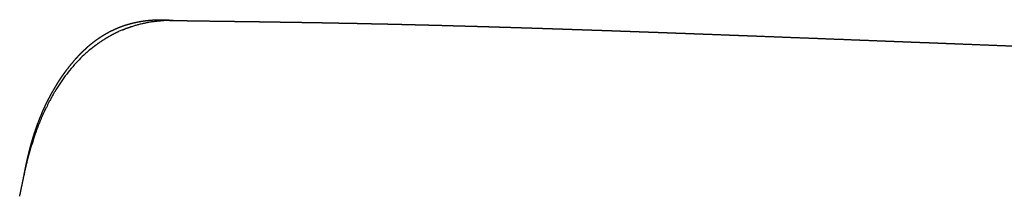
# Model space of a CAD drawing. Units: millimetres. Extents: x 2243 to 4175, y -522 to 1680.
# Drawn here: x 2604 to 2792, y 328 to 362 of the extents above; entities that cross this region are included whole.
import ezdxf

# ---------------------------------------------------------------- set-up
doc = ezdxf.new("R2010")
doc.units = ezdxf.units.MM
doc.header["$MEASUREMENT"] = 0
doc.layers.add('Predeterminado$Asiento', color=7, linetype='Continuous', true_color=0xffdead)

msp = doc.modelspace()

# ---------------------------------------------------------------- linework, layer by layer
at = {"layer": 'Predeterminado$Asiento'}
for centre, radius, start, end in [((2632.07, 342.58), 19.56, 89.3678, 92.6024), ((2632.61, 338.04), 24.16, 115.1431, 115.1541), ((2632.59, 338.08), 24.11, 113.5717, 115.1432), ((2632.56, 338.15), 24.03, 112.8138, 113.5711), ((2632.55, 338.17), 24.01, 112.7795, 112.8141), ((2632.53, 338.22), 23.96, 111.9875, 112.0531), ((2635.58, 334.31), 28.94, 132.9539, 139.9784), ((2634.12, 335.85), 26.82, 128.5321, 132.9001), ((2634.6, 335.32), 27.54, 132.8826, 132.8949), ((2638.4, 331.94), 32.63, 139.9957, 146.4035), ((2636.87, 333.18), 30.66, 139.9125, 139.9264), ((2641.34, 329.95), 36.17, 146.3684, 149.284), ((2640.28, 330.64), 34.91, 146.3321, 146.3514), ((2643.17, 328.86), 38.31, 149.2766, 150.906), ((2642.5, 329.25), 37.53, 149.267, 149.2712), ((2646.36, 327.14), 41.93, 152.5672, 154.0925), ((2644.46, 328.14), 39.78, 150.9509, 152.0335), ((2647.25, 326.7), 42.93, 154.0862, 154.111), ((2660.78, 321.44), 57.45, 162.22, 162.9101), ((2675.6, 317.61), 72.77, 168.114, 168.1243), ((2604.39, 332.59), 0.00657, 71.6702, 264.6153)]:
    msp.add_arc(centre, radius, start, end, dxfattribs=at)
for points, weights, knots in [([(2604.39, 332.59), (2604.39, 332.61), (2604.4, 332.64), (2604.4, 332.66), (2604.4, 332.67), (2604.4, 332.68), (2604.41, 332.69), (2604.41, 332.72), (2604.42, 332.75), (2604.42, 332.78), (2604.43, 332.81), (2604.44, 332.85), (2604.44, 332.88), (2604.45, 332.9), (2604.45, 332.92), (2604.46, 332.95), (2604.46, 332.96), (2604.46, 332.97), (2604.46, 332.97), (2604.49, 333.1), (2604.51, 333.23), (2604.54, 333.36), (2604.59, 333.61), (2604.64, 333.87), (2604.69, 334.12), (2604.74, 334.38), (2604.79, 334.63), (2604.85, 334.88), (2604.9, 335.14), (2604.96, 335.39), (2605.02, 335.64), (2605.13, 336.15), (2605.26, 336.65), (2605.38, 337.15), (2605.51, 337.65), (2605.64, 338.15), (2605.79, 338.64), (2605.93, 339.13), (2606.07, 339.62), (2606.23, 340.11), (2606.38, 340.6), (2606.54, 341.08), (2606.71, 341.56), (2607.04, 342.52), (2607.41, 343.46), (2607.81, 344.39), (2608, 344.85), (2608.21, 345.31), (2608.42, 345.76), (2608.47, 345.88), (2608.52, 345.98), (2608.57, 346.08), (2608.73, 346.42), (2608.9, 346.76), (2609.08, 347.1), (2609.53, 347.97), (2610.01, 348.83), (2610.52, 349.67), (2610.65, 349.88), (2610.78, 350.08), (2610.91, 350.29), (2611.04, 350.49), (2611.17, 350.69), (2611.31, 350.9), (2611.44, 351.1), (2611.57, 351.3), (2611.71, 351.49), (2611.85, 351.69), (2611.99, 351.89), (2612.13, 352.08), (2612.68, 352.85), (2613.27, 353.59), (2613.89, 354.31), (2614.04, 354.49), (2614.19, 354.67), (2614.35, 354.84), (2614.35, 354.84), (2614.36, 354.85), (2614.36, 354.85), (2614.51, 355.02), (2614.67, 355.19), (2614.82, 355.36), (2614.98, 355.52), (2615.14, 355.69), (2615.31, 355.86), (2615.47, 356.02), (2615.63, 356.18), (2615.8, 356.34), (2616.13, 356.66), (2616.47, 356.97), (2616.81, 357.27), (2617.16, 357.56), (2617.51, 357.85), (2617.87, 358.12), (2618.23, 358.39), (2618.6, 358.65), (2618.98, 358.9), (2619.35, 359.15), (2619.74, 359.39), (2620.13, 359.61), (2620.52, 359.83), (2620.92, 360.04), (2621.32, 360.23), (2621.73, 360.43), (2622.14, 360.61), (2622.56, 360.78), (2622.98, 360.95), (2623.41, 361.1), (2623.84, 361.24), (2624.28, 361.38), (2624.72, 361.5), (2625.17, 361.61), (2625.62, 361.72), (2626.07, 361.82), (2626.53, 361.9), (2626.99, 361.99), (2627.46, 362.05), (2627.92, 362.11), (2628.16, 362.13), (2628.4, 362.16), (2628.63, 362.18), (2628.87, 362.2), (2629.11, 362.21), (2629.35, 362.23), (2629.83, 362.25), (2630.32, 362.26), (2630.8, 362.26), (2630.86, 362.26), (2630.92, 362.26), (2630.98, 362.26), (2631.05, 362.26), (2631.11, 362.25), (2631.17, 362.25), (2631.2, 362.25), (2631.23, 362.25), (2631.26, 362.25), (2631.29, 362.25), (2631.32, 362.25), (2631.35, 362.25), (2631.37, 362.25), (2631.38, 362.25), (2631.4, 362.25), (2631.41, 362.25), (2631.43, 362.25), (2631.44, 362.24), (2631.47, 362.24), (2631.51, 362.24), (2631.54, 362.24), (2631.57, 362.24), (2631.6, 362.24), (2631.63, 362.24), (2631.64, 362.24), (2631.66, 362.24), (2631.67, 362.24), (2631.69, 362.23), (2631.7, 362.23), (2631.72, 362.23), (2631.78, 362.23), (2631.84, 362.23), (2631.91, 362.22), (2631.92, 362.22), (2631.94, 362.22), (2631.95, 362.22), (2631.97, 362.22), (2631.98, 362.22), (2632, 362.22), (2632.01, 362.22), (2632.03, 362.22), (2632.04, 362.22), (2632.05, 362.22), (2632.06, 362.22), (2632.07, 362.21), (2632.07, 362.21), (2632.08, 362.21), (2632.09, 362.21), (2632.15, 362.21), (2632.21, 362.21), (2632.28, 362.2), (2632.28, 362.2), (2632.29, 362.2), (2632.3, 362.2), (2632.31, 362.2), (2632.31, 362.2), (2632.32, 362.2), (2632.34, 362.2), (2632.35, 362.2), (2632.37, 362.19), (2632.4, 362.19), (2632.43, 362.19), (2632.46, 362.19), (2632.46, 362.19), (2632.47, 362.19), (2632.47, 362.19), (2632.48, 362.19), (2632.48, 362.19), (2632.48, 362.19), (2632.49, 362.19), (2632.49, 362.19), (2632.5, 362.18), (2632.5, 362.18), (2632.5, 362.18), (2632.51, 362.18), (2632.51, 362.18), (2632.52, 362.18), (2632.53, 362.18), (2632.54, 362.18), (2632.55, 362.18), (2632.55, 362.18), (2632.57, 362.18), (2632.58, 362.18), (2632.6, 362.18), (2632.61, 362.18), (2632.62, 362.18), (2632.62, 362.17), (2632.63, 362.17), (2632.64, 362.17), (2632.65, 362.17), (2632.71, 362.17), (2632.77, 362.16), (2632.83, 362.16), (2632.84, 362.15), (2632.85, 362.15), (2632.86, 362.15), (2632.86, 362.15), (2632.87, 362.15), (2632.88, 362.15), (2632.89, 362.15), (2632.91, 362.15), (2632.93, 362.15), (2632.96, 362.14), (2632.99, 362.14), (2633.02, 362.14), (2633.02, 362.14), (2633.03, 362.14), (2633.03, 362.14), (2633.03, 362.14), (2633.04, 362.14), (2633.04, 362.13), (2633.05, 362.13), (2633.06, 362.13), (2633.07, 362.13), (2633.07, 362.13), (2633.08, 362.13), (2633.09, 362.13), (2633.1, 362.13), (2633.1, 362.13), (2633.11, 362.13), (2633.13, 362.13), (2633.15, 362.12), (2633.17, 362.12)], [2768.03094913, 2768.03202544, 2768.03287159, 2768.03364831, 2768.03400917, 2768.03434053, 2768.03465188, 2768.03569906, 2768.03663861, 2768.03756867, 2768.03849769, 2768.03940365, 2768.04031298, 2768.04097588, 2768.04166561, 2768.04238762, 2768.04263861, 2768.04286357, 2768.04306214, 2768.04676663, 2768.05068706, 2768.05494042, 2768.04439434, 2768.04439434, 2768.05494042, 2768.02728231, 2768.02728231, 2768.05494042, 2768.01557553, 2768.01557553, 2768.05494042, 2767.90779281, 2767.90779281, 2768.05494042, 2767.88724136, 2767.88724136, 2768.05494042, 2767.8596682, 2767.8596682, 2768.05494042, 2767.83986096, 2767.83986096, 2768.05494042, 2767.04709055, 2767.04709055, 2768.05494042, 2767.76905905, 2767.76905905, 2768.05494042, 2768.0869613, 2768.11656731, 2768.14350517, 2767.96419976, 2767.96419976, 2768.14350517, 2766.84000476, 2766.84000476, 2768.14350517, 2768.05925249, 2768.05925249, 2768.14350517, 2768.05843786, 2768.05843786, 2768.14350517, 2768.05706167, 2768.05706167, 2768.14350517, 2768.05581032, 2768.05581032, 2768.14350517, 2766.60140251, 2766.60140251, 2768.14350517, 2768.03044224, 2768.03044224, 2768.14350517, 2768.14560033, 2768.14769601, 2768.14979221, 2768.02819155, 2768.02819155, 2768.14979221, 2768.01031044, 2768.01031044, 2768.14979221, 2767.99251196, 2767.99251196, 2768.14979221, 2767.41108522, 2767.41108522, 2768.14979221, 2767.28737101, 2767.28737101, 2768.14979221, 2767.18737275, 2767.18737275, 2768.14979221, 2767.11335757, 2767.11335757, 2768.14979221, 2767.07200048, 2767.07200048, 2768.14979221, 2767.05417497, 2767.05417497, 2768.14979221, 2767.05671362, 2767.05671362, 2768.14979221, 2767.09732073, 2767.09732073, 2768.14979221, 2767.16573188, 2767.16573188, 2768.14979221, 2767.2298314, 2767.2298314, 2768.14979221, 2767.92830163, 2767.92830163, 2768.14979221, 2767.93267182, 2767.93267182, 2768.14979221, 2767.30362857, 2767.30362857, 2768.14979221, 2768.19000458, 2768.23017836, 2768.27032348, 2768.3105007, 2768.35065198, 2768.39076498, 2768.41083589, 2768.43089633, 2768.45094832, 2768.47101733, 2768.49108063, 2768.51113686, 2768.52116036, 2768.53118136, 2768.54120002, 2768.55123464, 2768.56126651, 2768.57129565, 2768.59135464, 2768.61140794, 2768.63145553, 2768.65150337, 2768.67154364, 2768.69157633, 2768.70160103, 2768.7116237, 2768.72164451, 2768.73166903, 2768.74169205, 2768.75171334, 2768.79181845, 2768.83189761, 2768.87195433, 2768.88197626, 2768.89199646, 2768.90201488, 2768.91204014, 2768.92206397, 2768.93208666, 2768.94210412, 2768.952121, 2768.96213724, 2768.9671467, 2768.9721558, 2768.97716443, 2768.98217737, 2768.98718948, 2768.99220098, 2769.03231679, 2769.07241656, 2769.1125014, 2769.11751514, 2769.12252907, 2769.12754317, 2769.1325517, 2769.13756011, 2769.14256844, 2769.15260716, 2769.16264419, 2769.17267947, 2769.19274112, 2769.21279805, 2769.23285145, 2769.23536519, 2769.23787923, 2769.24039349, 2769.24290432, 2769.2454148, 2769.24792512, 2769.25042535, 2769.25292702, 2769.25543, 2769.25794069, 2769.26044984, 2769.26295757, 2769.26798558, 2769.27301358, 2769.27804151, 2769.28305901, 2769.28807793, 2769.29309819, 2769.30314171, 2769.31318299, 2769.3232225, 2769.32824802, 2769.33327349, 2769.338299, 2769.34332259, 2769.34834669, 2769.35337118, 2769.39361617, 2769.4338619, 2769.47411963, 2769.47915778, 2769.48419589, 2769.48923413, 2769.49427565, 2769.49931799, 2769.504361, 2769.51442831, 2769.52449698, 2769.53456793, 2769.55475313, 2769.57494459, 2769.59514525, 2769.59767079, 2769.60019576, 2769.60272015, 2769.60525106, 2769.607782, 2769.61031298, 2769.61537363, 2769.62043581, 2769.62549966, 2769.63055159, 2769.63560457, 2769.64065861, 2769.64572248, 2769.65078608, 2769.65584949, 2769.66896128, 2769.68207766, 2769.69519982], [0.0012, 0.0012, 0.0012, 0.0012, 0.084321, 0.084321, 0.084321, 0.122151, 0.122151, 0.122151, 0.245831, 0.245831, 0.245831, 0.369987, 0.369987, 0.369987, 0.464023, 0.464023, 0.464023, 0.494329, 0.494329, 0.494329, 0.992191, 0.992191, 0.992191, 1.772872, 1.772872, 1.772872, 2.551858, 2.551858, 2.551858, 3.329336, 3.329336, 3.329336, 4.8797, 4.8797, 4.8797, 6.423088, 6.423088, 6.423088, 7.959249, 7.959249, 7.959249, 9.487771, 9.487771, 9.487771, 12.519427, 12.519427, 12.519427, 14.021541, 14.021541, 14.021541, 14.491096, 14.491096, 14.491096, 15.630366, 15.630366, 15.630366, 18.579983, 18.579983, 18.579983, 19.309691, 19.309691, 19.309691, 20.036054, 20.036054, 20.036054, 20.759049, 20.759049, 20.759049, 21.478675, 21.478675, 21.478675, 24.322247, 24.322247, 24.322247, 25.024557, 25.024557, 25.024557, 25.041239, 25.041239, 25.041239, 25.728502, 25.728502, 25.728502, 26.423837, 26.423837, 26.423837, 27.11588, 27.11588, 27.11588, 28.489758, 28.489758, 28.489758, 29.851358, 29.851358, 29.851358, 31.204015, 31.204015, 31.204015, 32.552232, 32.552232, 32.552232, 33.900753, 33.900753, 33.900753, 35.253848, 35.253848, 35.253848, 36.61612, 36.61612, 36.61612, 37.991765, 37.991765, 37.991765, 39.383858, 39.383858, 39.383858, 40.794604, 40.794604, 40.794604, 41.507628, 41.507628, 41.507628, 42.226008, 42.226008, 42.226008, 43.679133, 43.679133, 43.679133, 43.943884, 43.943884, 43.943884, 44.208813, 44.208813, 44.208813, 44.341352, 44.341352, 44.341352, 44.473996, 44.473996, 44.473996, 44.540285, 44.540285, 44.540285, 44.606669, 44.606669, 44.606669, 44.739434, 44.739434, 44.739434, 44.872199, 44.872199, 44.872199, 44.93863, 44.93863, 44.93863, 45.005081, 45.005081, 45.005081, 45.270996, 45.270996, 45.270996, 45.337517, 45.337517, 45.337517, 45.404078, 45.404078, 45.404078, 45.470607, 45.470607, 45.470607, 45.50388, 45.50388, 45.50388, 45.537177, 45.537177, 45.537177, 45.803673, 45.803673, 45.803673, 45.837005, 45.837005, 45.837005, 45.870302, 45.870302, 45.870302, 45.937032, 45.937032, 45.937032, 46.070398, 46.070398, 46.070398, 46.087112, 46.087112, 46.087112, 46.103808, 46.103808, 46.103808, 46.120443, 46.120443, 46.120443, 46.137125, 46.137125, 46.137125, 46.170561, 46.170561, 46.170561, 46.203933, 46.203933, 46.203933, 46.270698, 46.270698, 46.270698, 46.304113, 46.304113, 46.304113, 46.337517, 46.337517, 46.337517, 46.605034, 46.605034, 46.605034, 46.638505, 46.638505, 46.638505, 46.671996, 46.671996, 46.671996, 46.738862, 46.738862, 46.738862, 46.872876, 46.872876, 46.872876, 46.889626, 46.889626, 46.889626, 46.906415, 46.906415, 46.906415, 46.939985, 46.939985, 46.939985, 46.973483, 46.973483, 46.973483, 47.007042, 47.007042, 47.007042, 47.093918, 47.093918, 47.093918, 47.093918]), ([(2624.18, 360.67), (2624.93, 360.95), (2627.15, 361.65), (2629.5, 362.01), (2630.87, 362.1), (2631.18, 362.12)], [2780.40431131, 2781.01445584, 2782.84619442, 2784.85714996, 2786.04813171, 2786.31887126], [36.194031, 36.194031, 36.194031, 36.194031, 40.101717, 48.122061, 50.701744, 50.701744, 50.701744, 50.701744]), ([(2632.47, 362.13), (2633.26, 362.12), (2634.05, 362.11), (2634.86, 362.09), (2635.28, 362.09), (2635.7, 362.08), (2636.12, 362.07), (2636.55, 362.07), (2636.97, 362.06), (2637.4, 362.05), (2639.15, 362.03), (2640.9, 362), (2642.64, 361.98), (2643.09, 361.97), (2643.54, 361.97), (2643.99, 361.96), (2644.44, 361.96), (2644.89, 361.95), (2645.35, 361.94), (2645.8, 361.94), (2646.26, 361.93), (2646.71, 361.92), (2647.18, 361.92), (2647.64, 361.91), (2648.1, 361.91), (2648.56, 361.9), (2649.02, 361.89), (2649.49, 361.89), (2649.95, 361.88), (2650.42, 361.87), (2650.89, 361.87), (2651.83, 361.85), (2652.77, 361.84), (2653.71, 361.82), (2653.98, 361.82), (2654.21, 361.82), (2654.59, 361.81), (2654.74, 361.81), (2654.98, 361.8), (2655.06, 361.8), (2655.14, 361.8)], [2787.41264032, 2787.73875357, 2788.03161111, 2788.29559774, 2788.43346515, 2788.56312217, 2788.68518955, 2788.80770499, 2788.92240532, 2789.02983419, 2789.02961036, 2789.02961036, 2789.02983419, 2789.08893558, 2789.14225527, 2789.19001392, 2789.2381659, 2789.28100607, 2789.3191904, 2789.35776172, 2789.39159126, 2789.421235, 2789.4511507, 2789.47628586, 2789.49697687, 2789.51781061, 2789.53414281, 2789.54620163, 2789.5583444, 2789.56670343, 2789.57168284, 2789.58174634, 2789.57788737, 2789.56312209, 2789.55898208, 2789.55428504, 2789.5460283, 2789.54213577, 2789.53577799, 2789.53357013, 2789.53129372], [0.132952, 0.132952, 0.132952, 0.132952, 3.318769, 3.318769, 3.318769, 4.984269, 4.984269, 4.984269, 6.655929, 6.655929, 6.655929, 11.901014, 11.901014, 11.901014, 13.629412, 13.629412, 13.629412, 15.370564, 15.370564, 15.370564, 17.126463, 17.126463, 17.126463, 18.895894, 18.895894, 18.895894, 20.675518, 20.675518, 20.675518, 22.465447, 22.465447, 22.465447, 26.082986, 26.082986, 26.082986, 26.939754, 26.939754, 27.584087, 27.584087, 27.906751, 27.906751, 27.906751, 27.906751]), ([(2655.14, 361.8), (2655.62, 361.79), (2656.1, 361.79), (2656.58, 361.78), (2657.54, 361.76), (2658.5, 361.75), (2659.47, 361.73), (2659.71, 361.73), (2659.95, 361.72), (2660.19, 361.72), (2660.44, 361.71), (2660.68, 361.71), (2660.92, 361.71), (2661.41, 361.7), (2661.9, 361.69), (2662.39, 361.68), (2662.88, 361.67), (2663.37, 361.66), (2663.86, 361.65), (2664.35, 361.64), (2664.84, 361.63), (2665.33, 361.63), (2665.82, 361.62), (2666.31, 361.61), (2666.81, 361.6), (2667.3, 361.59), (2667.8, 361.58), (2668.29, 361.57), (2668.79, 361.56), (2669.28, 361.55), (2669.78, 361.54), (2670.28, 361.53), (2670.77, 361.51), (2671.27, 361.5), (2671.77, 361.49), (2672.27, 361.48), (2672.76, 361.47), (2673.26, 361.46), (2673.76, 361.45), (2674.26, 361.44), (2674.76, 361.43), (2675.26, 361.41), (2675.76, 361.4), (2676.02, 361.4), (2676.27, 361.39), (2676.52, 361.39), (2676.77, 361.38), (2677.02, 361.37), (2677.27, 361.37), (2678.28, 361.34), (2679.28, 361.32), (2680.29, 361.29), (2680.79, 361.28), (2681.3, 361.27), (2681.8, 361.26), (2682.31, 361.24), (2682.81, 361.23), (2683.32, 361.22), (2683.82, 361.2), (2684.33, 361.19), (2684.83, 361.18), (2685.34, 361.16), (2685.85, 361.15), (2686.35, 361.13), (2686.86, 361.12), (2687.37, 361.11), (2687.88, 361.09), (2688.38, 361.08), (2688.89, 361.06), (2689.4, 361.05), (2689.91, 361.04), (2690.42, 361.02), (2690.92, 361.01), (2691.43, 360.99), (2691.94, 360.98), (2692.45, 360.96), (2692.96, 360.95), (2693.47, 360.93), (2693.98, 360.92), (2694.23, 360.91), (2694.49, 360.9), (2694.74, 360.89), (2695, 360.89), (2695.25, 360.88), (2695.51, 360.87), (2696.53, 360.84), (2697.55, 360.81), (2698.57, 360.78), (2699.59, 360.75), (2700.61, 360.71), (2701.63, 360.68), (2702.14, 360.67), (2702.66, 360.65), (2703.17, 360.63), (2703.68, 360.62), (2704.19, 360.6), (2704.7, 360.58), (2705.22, 360.57), (2705.73, 360.55), (2706.24, 360.53), (2706.75, 360.52), (2707.26, 360.5), (2707.77, 360.48), (2708.29, 360.46), (2708.8, 360.45), (2709.31, 360.43), (2709.82, 360.41), (2710.34, 360.4), (2710.85, 360.38), (2711.36, 360.36), (2711.88, 360.34), (2712.39, 360.33), (2712.9, 360.31), (2713.41, 360.29), (2713.93, 360.27), (2714.44, 360.26), (2714.95, 360.24), (2715.46, 360.22), (2715.98, 360.2), (2716.49, 360.18), (2717.01, 360.17), (2717.52, 360.15), (2718.03, 360.13), (2718.54, 360.11), (2719.06, 360.09), (2719.57, 360.08), (2720.08, 360.06), (2721.11, 360.02), (2722.14, 359.98), (2723.17, 359.95), (2724.19, 359.91), (2725.22, 359.87), (2726.25, 359.84), (2727.28, 359.8), (2728.3, 359.76), (2729.33, 359.72), (2730.36, 359.69), (2731.39, 359.65), (2732.41, 359.61), (2733.44, 359.57), (2734.47, 359.53), (2735.5, 359.5), (2736.52, 359.46), (2737.55, 359.42), (2738.58, 359.38), (2740.63, 359.3), (2742.69, 359.23), (2744.74, 359.15), (2746.79, 359.07), (2748.85, 358.99), (2750.9, 358.91), (2752.95, 358.83), (2755, 358.76), (2757.05, 358.68), (2758.69, 358.61), (2760.35, 358.55), (2762.02, 358.49), (2762.27, 358.48), (2762.49, 358.47), (2762.85, 358.45), (2763.02, 358.45), (2763.19, 358.44), (2764.22, 358.4), (2765.24, 358.36), (2766.26, 358.32), (2767.29, 358.28), (2768.31, 358.24), (2769.33, 358.2), (2770.35, 358.16), (2771.37, 358.12), (2772.39, 358.08), (2772.91, 358.06), (2773.42, 358.04), (2773.93, 358.02), (2774.44, 358), (2774.95, 357.98), (2775.45, 357.96), (2777.49, 357.89), (2779.53, 357.81), (2781.56, 357.73), (2783.6, 357.65), (2785.63, 357.57), (2787.66, 357.49), (2789.68, 357.41), (2791.71, 357.33), (2793.73, 357.25), (2795.75, 357.17), (2797.77, 357.09), (2799.78, 357.01), (2800.79, 356.97), (2801.79, 356.93), (2802.79, 356.89), (2803.8, 356.85), (2804.8, 356.82), (2805.8, 356.78), (2806.8, 356.74), (2807.8, 356.7), (2808.8, 356.66), (2809.8, 356.62), (2810.8, 356.58), (2811.8, 356.54), (2812.79, 356.5), (2813.79, 356.46), (2814.78, 356.42), (2815.28, 356.4), (2815.77, 356.38), (2816.27, 356.36), (2816.76, 356.34), (2817.26, 356.32), (2817.75, 356.3), (2818.25, 356.28), (2818.74, 356.27), (2819.24, 356.25), (2819.73, 356.23), (2820.23, 356.21), (2820.72, 356.19), (2821.22, 356.17), (2821.71, 356.15), (2822.2, 356.13), (2822.7, 356.11), (2823.19, 356.09), (2823.68, 356.07), (2824.17, 356.05), (2824.67, 356.03), (2825.16, 356.02), (2825.65, 356), (2826.14, 355.98), (2826.64, 355.96), (2827.13, 355.94), (2827.62, 355.92), (2828.11, 355.9), (2828.6, 355.88), (2829.1, 355.87), (2829.59, 355.85), (2830.08, 355.83), (2830.57, 355.81), (2831.06, 355.79), (2831.55, 355.77), (2832.04, 355.75), (2832.53, 355.73), (2833.02, 355.72), (2833.51, 355.7), (2834, 355.68), (2834.49, 355.66), (2834.98, 355.64), (2835.47, 355.62), (2836.45, 355.59), (2837.43, 355.55), (2838.4, 355.51), (2839.38, 355.47), (2840.35, 355.44), (2841.32, 355.4), (2841.81, 355.38), (2842.29, 355.36), (2842.78, 355.34), (2843.26, 355.33), (2843.75, 355.31), (2844.23, 355.29), (2844.71, 355.27), (2845.2, 355.25), (2845.68, 355.23), (2846.16, 355.21), (2846.65, 355.2), (2847.13, 355.18), (2849.06, 355.1), (2850.98, 355.03), (2852.89, 354.96), (2854.79, 354.88), (2856.7, 354.81), (2858.61, 354.73), (2860.49, 354.66), (2862.38, 354.59), (2864.27, 354.51), (2866.15, 354.44), (2868.03, 354.37), (2869.89, 354.29), (2871.76, 354.22), (2873.62, 354.15), (2875.46, 354.08), (2877.31, 354), (2879.16, 353.93), (2880.99, 353.86), (2882.82, 353.79), (2884.65, 353.71), (2886.47, 353.64), (2888.28, 353.57), (2890.09, 353.5), (2891.9, 353.43), (2892.35, 353.41), (2892.8, 353.39), (2893.25, 353.37), (2893.7, 353.35), (2894.14, 353.34), (2894.59, 353.32), (2895.04, 353.3), (2895.49, 353.28), (2895.94, 353.26), (2896.38, 353.25), (2896.83, 353.23), (2897.28, 353.21), (2897.72, 353.19), (2898.17, 353.17), (2898.62, 353.16), (2898.84, 353.15), (2899.06, 353.14), (2899.28, 353.13), (2899.32, 353.13), (2899.35, 353.13), (2899.39, 353.13), (2899.59, 353.12), (2899.78, 353.11), (2899.95, 353.1), (2900.39, 353.09), (2900.84, 353.07), (2901.28, 353.05), (2901.5, 353.04), (2901.72, 353.03), (2901.94, 353.02), (2902.16, 353.01), (2902.39, 353), (2902.61, 353), (2903.05, 352.98), (2903.49, 352.96), (2903.93, 352.94), (2904.37, 352.92), (2904.81, 352.91), (2905.25, 352.89), (2905.69, 352.87), (2906.13, 352.85), (2906.57, 352.84), (2907.01, 352.82), (2907.45, 352.8), (2907.89, 352.78), (2908.32, 352.76), (2908.76, 352.75), (2909.2, 352.73), (2909.63, 352.71), (2910.07, 352.69), (2910.51, 352.68), (2910.94, 352.66), (2911.38, 352.64), (2911.81, 352.62), (2912.24, 352.6), (2912.68, 352.59), (2913.11, 352.57), (2913.54, 352.55), (2913.98, 352.53), (2914.41, 352.52), (2914.84, 352.5), (2915.27, 352.48), (2915.7, 352.46), (2916.13, 352.44), (2916.56, 352.43), (2916.99, 352.41), (2917.42, 352.39), (2917.85, 352.37), (2918.28, 352.36), (2918.71, 352.34), (2919.14, 352.32), (2919.56, 352.3), (2919.99, 352.28), (2920.42, 352.27), (2920.84, 352.25), (2921.27, 352.23), (2921.69, 352.21), (2922.12, 352.2), (2922.54, 352.18), (2922.96, 352.16), (2923.39, 352.14), (2923.81, 352.13), (2924.23, 352.11), (2924.65, 352.09), (2925.07, 352.07), (2925.5, 352.05), (2925.92, 352.04), (2926.34, 352.02), (2926.76, 352), (2927.17, 351.98), (2927.59, 351.97), (2928.01, 351.95), (2928.43, 351.93), (2928.84, 351.91), (2929.26, 351.9), (2929.68, 351.88), (2930.09, 351.86), (2930.51, 351.84), (2930.92, 351.83), (2931.33, 351.81), (2931.75, 351.79), (2932.16, 351.77), (2932.57, 351.75), (2932.98, 351.74), (2933.39, 351.72), (2933.8, 351.7), (2934.21, 351.68), (2934.62, 351.67), (2935.03, 351.65), (2935.44, 351.63), (2935.85, 351.61), (2936.25, 351.6), (2936.66, 351.58), (2937.06, 351.56), (2937.27, 351.55), (2937.47, 351.54), (2937.67, 351.54), (2937.87, 351.53), (2938.07, 351.52), (2938.28, 351.51), (2938.68, 351.49), (2939.08, 351.47), (2939.48, 351.46), (2939.88, 351.44), (2940.28, 351.42), (2940.68, 351.4), (2941.08, 351.39), (2941.48, 351.37), (2941.88, 351.35), (2942.27, 351.33), (2942.67, 351.32), (2943.06, 351.3), (2943.46, 351.28), (2943.85, 351.26), (2944.24, 351.25), (2944.63, 351.23), (2945.03, 351.21), (2945.41, 351.2), (2945.8, 351.18), (2946.19, 351.16), (2946.58, 351.14), (2946.97, 351.13), (2947.35, 351.11), (2947.74, 351.09), (2948.12, 351.07), (2948.5, 351.06), (2948.88, 351.04), (2949.27, 351.02), (2949.65, 351.01), (2950.02, 350.99), (2950.21, 350.98), (2950.4, 350.97), (2950.59, 350.96), (2950.78, 350.96), (2950.97, 350.95), (2951.15, 350.94), (2951.53, 350.92), (2951.9, 350.9), (2952.27, 350.89), (2952.64, 350.87), (2953.01, 350.85), (2953.38, 350.84), (2953.75, 350.82), (2954.12, 350.8), (2954.48, 350.79), (2954.85, 350.77), (2955.21, 350.75), (2955.57, 350.74), (2955.93, 350.72), (2956.29, 350.7), (2956.65, 350.69), (2956.66, 350.69), (2956.68, 350.69), (2956.69, 350.68)], [1, 1, 1, 1, 0.999985621731, 0.99996685885, 0.999943975207, 0.999938210047, 0.99993241022, 0.999926622583, 0.999920808951, 0.999914710383, 0.999908322272, 0.999895502503, 0.99988176766, 0.9998671687, 0.999852519283, 0.999836819797, 0.999820009617, 0.999803136993, 0.999785651029, 0.999767662206, 0.99974956271, 0.99973087051, 0.999711694246, 0.999692419959, 0.999672268708, 0.999651214712, 0.99963011358, 0.999608079459, 0.999585098716, 0.999562068179, 0.999538565955, 0.999514642874, 0.99949059165, 0.999466273463, 0.999441787637, 0.999417196846, 0.999391493136, 0.999364611657, 0.999337697976, 0.999310205581, 0.999282159899, 0.999268084651, 0.999254180153, 0.999240482611, 0.999226753882, 0.99921263376, 0.999198089275, 0.999139841019, 0.999078917782, 0.999015414287, 0.998983561977, 0.998951545695, 0.998919443146, 0.998887221598, 0.998854429287, 0.998821050372, 0.998787606851, 0.998753358963, 0.998718308476, 0.998683204029, 0.998647814432, 0.998612164755, 0.998576403183, 0.998540391437, 0.998504165364, 0.998467856739, 0.998430642346, 0.99839248048, 0.998354309845, 0.998315602634, 0.998276369986, 0.998237108915, 0.998197535728, 0.998157679551, 0.998117745456, 0.998077447491, 0.998036805044, 0.998016436532, 0.997996062269, 0.997975691384, 0.997955296104, 0.997934626172, 0.997913664619, 0.997829764959, 0.997744026141, 0.99765660384, 0.997568977918, 0.997479786519, 0.997389200369, 0.997343797998, 0.997297970472, 0.997251698841, 0.99720536068, 0.99715854723, 0.997111263813, 0.997063960356, 0.997016087386, 0.996967623327, 0.996919143386, 0.99687048656, 0.996821701799, 0.996772855627, 0.99672360032, 0.996673942376, 0.996624204466, 0.996573958185, 0.996523196666, 0.996472428029, 0.996421234652, 0.996369549405, 0.996317843417, 0.996265730119, 0.996213288041, 0.996160787009, 0.996108136527, 0.996055379583, 0.996055379583, 0.996055379583, 0.996055379583, 0.996055379583, 0.996055379583, 0.996055379583, 0.996000382915, 0.995945084039, 0.995889449613, 0.995778046588, 0.995665104627, 0.995550726395, 0.995436208449, 0.99532006196, 0.995202238234, 0.995084302558, 0.994964912918, 0.994844091946, 0.994723096425, 0.994600553783, 0.994476550127, 0.994476550127, 0.994476550127, 0.994476550127, 0.994476550127, 0.994476550127, 0.994476550127, 0.994215638751, 0.99394862652, 0.993675399422, 0.993401797147, 0.993122024393, 0.992836124255, 0.992549895555, 0.992257582772, 0.991959148061, 0.991720400052, 0.991474864157, 0.991222148296, 0.991183993329, 0.991150532265, 0.991095956315, 0.991070036624, 0.991044071305, 0.990888227744, 0.990730816134, 0.990571864862, 0.990412805271, 0.990252128591, 0.990089803572, 0.989927429921, 0.989763415563, 0.98959774761, 0.989514912504, 0.98943165612, 0.989347973557, 0.989264302207, 0.989180213722, 0.989095710208, 0.988757615546, 0.988412837261, 0.988061213554, 0.987709443998, 0.987350733362, 0.986984918114, 0.98661902494, 0.986245921873, 0.985865453625, 0.98548501657, 0.985097097297, 0.984701535315, 0.984503809466, 0.984304136425, 0.984102528538, 0.983900979935, 0.983697466282, 0.983491987938, 0.983286441982, 0.983078865792, 0.982869301844, 0.982659823935, 0.982448355414, 0.982234918426, 0.982021665104, 0.981806315112, 0.981589021422, 0.981480390935, 0.981371265492, 0.981261655392, 0.981152021149, 0.981041907704, 0.980931336778, 0.980820790849, 0.980709746385, 0.980598237128, 0.980486791622, 0.980374878351, 0.980262526866, 0.980150193941, 0.980037424398, 0.979924247507, 0.979811043868, 0.979697440299, 0.979583472692, 0.979469514943, 0.979354932381, 0.97924046383, 0.979126040013, 0.97901172195, 0.978896711408, 0.978781715594, 0.97866641345, 0.978550772554, 0.978435107984, 0.978319113843, 0.978202767749, 0.978086439173, 0.977969721212, 0.977852605747, 0.977735548914, 0.977618082257, 0.977500187644, 0.977382315559, 0.977264021224, 0.977145292416, 0.977026546331, 0.976907363213, 0.976787722706, 0.976548518993, 0.976307401629, 0.976064390279, 0.975821478643, 0.975576647766, 0.975329898811, 0.97520653866, 0.975082674644, 0.974958294733, 0.974833950564, 0.974709103894, 0.974583769031, 0.974458465961, 0.97433267305, 0.974206403668, 0.974080160599, 0.973953423111, 0.973826183898, 0.973317522496, 0.97280096891, 0.972276643443, 0.972276643443, 0.972276643443, 0.972276643443, 0.972276643443, 0.972276643443, 0.972276643443, 0.971722142757, 0.971160460175, 0.970591717846, 0.970023540765, 0.969448438302, 0.968866579789, 0.968285318456, 0.967697342243, 0.967102912643, 0.96650914658, 0.965908982193, 0.96530250004, 0.964696724715, 0.964084552047, 0.963466363506, 0.963311933661, 0.963157132023, 0.963001998001, 0.962846965207, 0.962691565218, 0.96253576502, 0.962380015034, 0.962223879666, 0.962067353913, 0.961910843807, 0.961753933727, 0.961596607086, 0.961596607086, 0.961596607086, 0.961596607086, 0.961516372944, 0.961436056641, 0.961355655287, 0.961342255062, 0.961328852474, 0.96131544751, 0.961247602424, 0.961181607649, 0.961120319312, 0.960961855114, 0.960803007355, 0.960643700134, 0.960564076608, 0.96048434931, 0.960404515754, 0.960324684589, 0.960244761907, 0.960164765613, 0.960004823614, 0.959844529069, 0.95968388353, 0.959523315341, 0.959362393622, 0.959201119909, 0.959039926975, 0.958878379479, 0.958716478945, 0.958554657214, 0.95839243208, 0.958229903698, 0.958067467806, 0.957904725335, 0.957741579116, 0.957578518004, 0.957415097834, 0.957251319112, 0.957087634068, 0.956923587768, 0.956759180738, 0.956594870474, 0.956430196715, 0.95626516001, 0.956100223508, 0.955934922674, 0.955769260636, 0.955603701636, 0.955437778679, 0.955271494799, 0.955105318415, 0.954938778969, 0.954771888594, 0.954605117068, 0.954437991138, 0.954270522437, 0.954103193874, 0.953935517213, 0.953767507614, 0.953599664516, 0.953431476261, 0.953262916828, 0.953094483362, 0.952925671891, 0.952756448705, 0.952587335375, 0.95241784981, 0.952248045124, 0.952078378884, 0.951908381167, 0.95173808259, 0.951567936526, 0.951397449149, 0.951226570872, 0.951055830015, 0.95088469482, 0.950713112207, 0.950713112207, 0.950713112207, 0.950713112207, 0.950713112207, 0.950713112207, 0.950713112207, 0.950540460515, 0.950367461552, 0.950194068573, 0.950020839718, 0.949847218065, 0.949673164655, 0.94949925927, 0.949324939519, 0.949150233263, 0.948975717085, 0.948800805941, 0.948625522006, 0.948450473384, 0.948275045487, 0.948099258086, 0.94792371221, 0.947747776529, 0.947571365541, 0.947483232834, 0.947394985299, 0.947306622224, 0.947218311712, 0.947129896472, 0.947041392604, 0.94686455946, 0.946687325847, 0.946509675916, 0.946332251955, 0.946154406896, 0.945976125642, 0.945798078436, 0.945619589754, 0.945440645348, 0.945261942544, 0.945082778188, 0.944903138993, 0.944723752884, 0.944543889004, 0.944363552546, 0.94418348572, 0.944002939238, 0.943821916422, 0.943641170262, 0.943459940544, 0.943278210942, 0.943096745679, 0.942914774853, 0.942732282688, 0.942550029959, 0.942367233352, 0.9421839094, 0.942000811723, 0.941817177738, 0.94163296507, 0.941540969998, 0.941448929798, 0.941356628449, 0.941264354767, 0.941171822263, 0.941079240817, 0.940894365413, 0.940708901488, 0.940522851446, 0.940337094346, 0.940150747487, 0.93996382596, 0.93977706008, 0.939589709127, 0.939401716169, 0.939213810805, 0.939025252867, 0.938836035171, 0.938646928799, 0.938457140507, 0.938266684626, 0.938258125974, 0.938249565906, 0.938241004423], [0, 0, 0, 0, 1.436441, 1.436441, 1.436441, 5.135054, 5.135054, 5.135054, 6.066103, 6.066103, 6.066103, 7.000697, 7.000697, 7.000697, 8.875248, 8.875248, 8.875248, 10.755252, 10.755252, 10.755252, 12.641024, 12.641024, 12.641024, 14.536569, 14.536569, 14.536569, 16.440331, 16.440331, 16.440331, 18.347668, 18.347668, 18.347668, 20.258366, 20.258366, 20.258366, 22.177654, 22.177654, 22.177654, 24.104026, 24.104026, 24.104026, 26.032205, 26.032205, 26.032205, 26.999308, 26.999308, 26.999308, 27.968292, 27.968292, 27.968292, 31.848332, 31.848332, 31.848332, 33.793305, 33.793305, 33.793305, 35.744407, 35.744407, 35.744407, 37.698724, 37.698724, 37.698724, 39.655496, 39.655496, 39.655496, 41.617411, 41.617411, 41.617411, 43.583187, 43.583187, 43.583187, 45.549293, 45.549293, 45.549293, 47.516524, 47.516524, 47.516524, 49.487013, 49.487013, 49.487013, 50.474183, 50.474183, 50.474183, 51.462376, 51.462376, 51.462376, 55.4172, 55.4172, 55.4172, 59.379669, 59.379669, 59.379669, 61.36494, 61.36494, 61.36494, 63.352633, 63.352633, 63.352633, 65.341033, 65.341033, 65.341033, 67.329932, 67.329932, 67.329932, 69.320902, 69.320902, 69.320902, 71.314692, 71.314692, 71.314692, 73.308622, 73.308622, 73.308622, 75.303237, 75.303237, 75.303237, 77.299726, 77.299726, 77.299726, 78.841313, 78.841313, 78.841313, 80.381865, 80.381865, 80.381865, 82.381955, 82.381955, 82.381955, 86.386339, 86.386339, 86.386339, 90.394801, 90.394801, 90.394801, 94.406358, 94.406358, 94.406358, 98.42287, 98.42287, 98.42287, 101.509798, 101.509798, 101.509798, 104.591442, 104.591442, 104.591442, 112.641199, 112.641199, 112.641199, 120.700033, 120.700033, 120.700033, 128.766471, 128.766471, 128.766471, 135.293119, 135.293119, 135.293119, 136.105182, 136.105182, 136.837243, 136.837243, 136.837243, 140.874739, 140.874739, 140.874739, 144.91457, 144.91457, 144.91457, 148.955368, 148.955368, 148.955368, 150.975766, 150.975766, 150.975766, 152.995916, 152.995916, 152.995916, 161.078359, 161.078359, 161.078359, 169.163342, 169.163342, 169.163342, 177.249487, 177.249487, 177.249487, 185.334739, 185.334739, 185.334739, 189.376138, 189.376138, 189.376138, 193.416398, 193.416398, 193.416398, 197.457858, 197.457858, 197.457858, 201.497827, 201.497827, 201.497827, 205.534737, 205.534737, 205.534737, 207.552909, 207.552909, 207.552909, 209.571472, 209.571472, 209.571472, 211.589641, 211.589641, 211.589641, 213.606807, 213.606807, 213.606807, 215.623686, 215.623686, 215.623686, 217.640985, 217.640985, 217.640985, 219.658139, 219.658139, 219.658139, 221.674631, 221.674631, 221.674631, 223.690911, 223.690911, 223.690911, 225.707559, 225.707559, 225.707559, 227.723948, 227.723948, 227.723948, 229.73946, 229.73946, 229.73946, 231.754641, 231.754641, 231.754641, 233.770092, 233.770092, 233.770092, 237.799878, 237.799878, 237.799878, 241.828199, 241.828199, 241.828199, 243.842142, 243.842142, 243.842142, 245.855577, 245.855577, 245.855577, 247.868576, 247.868576, 247.868576, 249.881219, 249.881219, 249.881219, 257.927128, 257.927128, 257.927128, 263.647422, 263.647422, 263.647422, 269.31842, 269.31842, 269.31842, 277.34094, 277.34094, 277.34094, 285.35562, 285.35562, 285.35562, 293.362205, 293.362205, 293.362205, 301.35972, 301.35972, 301.35972, 309.348941, 309.348941, 309.348941, 311.344833, 311.344833, 311.344833, 313.3396, 313.3396, 313.3396, 315.333821, 315.333821, 315.333821, 317.327898, 317.327898, 317.327898, 318.667929, 318.667929, 318.667929, 319.666766, 319.666766, 319.666766, 319.833226, 319.833226, 319.833226, 320.663096, 320.663096, 320.663096, 322.654376, 322.654376, 322.654376, 323.64968, 323.64968, 323.64968, 324.644969, 324.644969, 324.644969, 326.635011, 326.635011, 326.635011, 328.62424, 328.62424, 328.62424, 330.612625, 330.612625, 330.612625, 332.600182, 332.600182, 332.600182, 334.586734, 334.586734, 334.586734, 336.5724, 336.5724, 336.5724, 338.557105, 338.557105, 338.557105, 340.54082, 340.54082, 340.54082, 342.523515, 342.523515, 342.523515, 344.505166, 344.505166, 344.505166, 346.485733, 346.485733, 346.485733, 348.465107, 348.465107, 348.465107, 350.443086, 350.443086, 350.443086, 352.419395, 352.419395, 352.419395, 354.394457, 354.394457, 354.394457, 356.368439, 356.368439, 356.368439, 358.341063, 358.341063, 358.341063, 360.312189, 360.312189, 360.312189, 362.281974, 362.281974, 362.281974, 363.5358, 363.5358, 363.5358, 364.78598, 364.78598, 364.78598, 366.750204, 366.750204, 366.750204, 368.712856, 368.712856, 368.712856, 370.674106, 370.674106, 370.674106, 372.633549, 372.633549, 372.633549, 374.590769, 374.590769, 374.590769, 376.545706, 376.545706, 376.545706, 377.522491, 377.522491, 377.522491, 378.498788, 378.498788, 378.498788, 380.449761, 380.449761, 380.449761, 382.398635, 382.398635, 382.398635, 384.345346, 384.345346, 384.345346, 386.289833, 386.289833, 386.289833, 388.232002, 388.232002, 388.232002, 390.171713, 390.171713, 390.171713, 392.108913, 392.108913, 392.108913, 394.043726, 394.043726, 394.043726, 395.976381, 395.976381, 395.976381, 397.906975, 397.906975, 397.906975, 398.871318, 398.871318, 398.871318, 399.835676, 399.835676, 399.835676, 401.761965, 401.761965, 401.761965, 403.685646, 403.685646, 403.685646, 405.607976, 405.607976, 405.607976, 407.529538, 407.529538, 407.529538, 409.450121, 409.450121, 409.450121, 409.53644, 409.53644, 409.53644, 409.53644]), ([(2622.34, 359.9), (2621.94, 359.71), (2621.14, 359.31), (2619.97, 358.64), (2618.83, 357.9), (2617.98, 357.28), (2617.52, 356.91), (2617.41, 356.83)], [2778.92960684, 2778.60987528, 2777.9814873, 2777.07461392, 2776.20571519, 2775.57457969, 2775.23121294, 2775.15552932], [17.960189, 17.960189, 17.960189, 17.960189, 19.955765, 21.951342, 23.946918, 25.942495, 26.512277, 26.512277, 26.512277, 26.512277]), ([(2606.08, 339.02), (2606.57, 340.53), (2607.39, 342.75), (2608.3, 344.75), (2608.64, 345.44)], [2768.4008674, 2768.56269291, 2768.89481326, 2769.33387374, 2769.50668387], [4.544507, 4.544507, 4.544507, 4.544507, 8.020343, 10.009527, 10.009527, 10.009527, 10.009527])]:
    msp.add_rational_spline(points, weights, degree=3, knots=knots, dxfattribs=at)
for points, weights in [([(2632.28, 362.14), (2632.35, 362.13), (2632.41, 362.13), (2632.47, 362.13)], [2787.29272411, 2787.34994221, 2787.40556307, 2787.45953743]), ([(2623.26, 360.31), (2623.35, 360.35), (2623.44, 360.39), (2623.54, 360.42)], [2779.65816598, 2779.73370804, 2779.80915448, 2779.88448859]), ([(2623.56, 360.43), (2623.65, 360.47), (2623.74, 360.5), (2623.83, 360.54)], [2779.90498159, 2779.97703485, 2780.04898391, 2780.12081418]), ([(2624.01, 360.61), (2623.95, 360.59), (2623.89, 360.56), (2623.83, 360.54)], [2780.26745995, 2780.21846809, 2780.1695829, 2780.12080559]), ([(2624.01, 360.61), (2624.05, 360.62), (2624.08, 360.64), (2624.12, 360.65)], [2780.26746937, 2780.29709705, 2780.32670271, 2780.35628534]), ([(2624.18, 360.67), (2624.16, 360.67), (2624.14, 360.66), (2624.12, 360.65)], [2780.40430151, 2780.38828168, 2780.37227304, 2780.35627563]), ([(2609.16, 346.49), (2609.16, 346.48), (2609.15, 346.47), (2609.15, 346.46)], [2769.78215659, 2769.77898012, 2769.7758085, 2769.77264171]), ([(2609.16, 346.49), (2609.21, 346.58), (2609.25, 346.66), (2609.3, 346.74)], [2769.78218123, 2769.80559376, 2769.82920314, 2769.85300706]), ([(2609.32, 346.79), (2609.31, 346.78), (2609.3, 346.76), (2609.3, 346.74)], [2769.86681139, 2769.862191, 2769.85758038, 2769.85297954]), ([(2609.7, 347.48), (2609.69, 347.47), (2609.68, 347.46), (2609.68, 347.45)], [2770.0724025, 2770.06944541, 2770.06649192, 2770.06354203]), ([(2604.4, 332.6), (2604.82, 334.63), (2605.31, 336.52), (2605.85, 338.28)], [2768.03341277, 2768.05900406, 2768.15961518, 2768.32606626]), ([(2605.86, 338.32), (2605.86, 338.31), (2605.86, 338.29), (2605.85, 338.28)], [2768.32975368, 2768.32851806, 2768.3272865, 2768.32605897]), ([(2606.08, 339.02), (2606.08, 339.01), (2606.08, 338.99), (2606.07, 338.98)], [2768.40085851, 2768.39931853, 2768.39778369, 2768.39625397]), ([(2604.05, 330.96), (2604.17, 331.51), (2604.28, 332.05), (2604.39, 332.59)], [2768.01280466, 2768.01971313, 2768.0265351, 2768.03326999]), ([(2603.53, 328.45), (2603.7, 329.29), (2603.88, 330.12), (2604.05, 330.96)], [2767.98001536, 2767.9911279, 2768.00204959, 2768.01278629])]:
    msp.add_rational_spline(points, weights, degree=3, dxfattribs=at)

doc.saveas('drawing.dxf')
